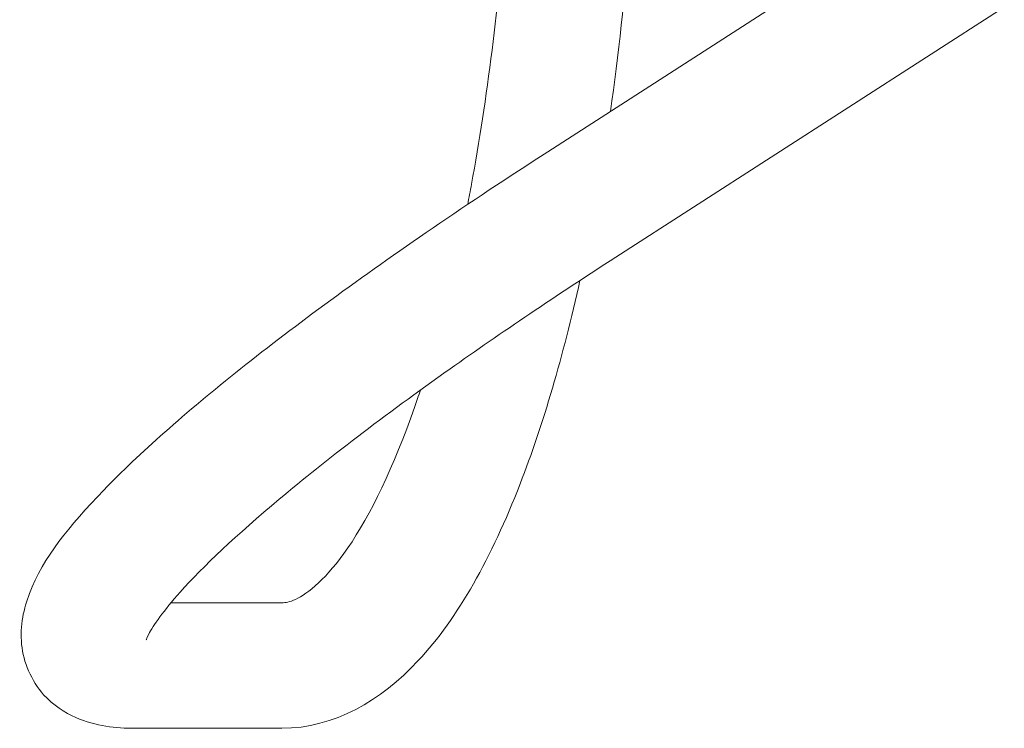
# Model space of a CAD drawing. Units: millimetres. Extents: x -2666 to 2665, y -2349 to 2353.
# Drawn here: x 648 to 946, y -318 to -104 of the extents above; entities that cross this region are included whole.
import ezdxf

# ---------------------------------------------------------------- set-up
doc = ezdxf.new("R2010")
doc.units = ezdxf.units.MM
doc.header["$LTSCALE"] = 20
doc.layers.add('2d', color=230, linetype='Continuous')

msp = doc.modelspace()

# ---------------------------------------------------------------- linework, layer by layer
at = {"layer": '2d', "lineweight": 0}
for p, q in [((807.62, -143.76), (925.26, -68.04)), ((828.18, -175.71), (945.82, -100)), ((727.02, -280.34), (693.47, -280.34)), ((727.02, -318.34), (682.71, -318.34))]:
    msp.add_line(p, q, dxfattribs=at)
for points, knots in [([(797.26, -18.41), (796.94, -35.65), (796.17, -52.79), (792.79, -99.28), (789.23, -127.8), (784.09, -155.67), (783.71, -157.7), (783.32, -159.72)], [1.6308785, 1.6308785, 1.6308785, 1.6308785, 1.8078173, 1.8078173, 2.1215758, 2.1215758, 2.1464889, 2.1464889, 2.1464889, 2.1464889]), ([(835.08, -26.89), (834.63, -44.29), (833.72, -61.56), (830.94, -96.69), (828.99, -114.49), (826.55, -131.58)], [1.6565163, 1.6565163, 1.6565163, 1.6565163, 1.828684, 1.828684, 2.0141747, 2.0141747, 2.0141747, 2.0141747]), ([(682.71, -318.34), (676.69, -318.34), (670.87, -317.79), (661.31, -313.6), (657.84, -311.39), (651.15, -304), (648.76, -298.2), (647.66, -287.04), (648.91, -282), (654.93, -266.39), (662.55, -257.19), (683.84, -235.11), (697.77, -222.82), (731.4, -196.09), (751.08, -181.7), (783.93, -159.23), (795.57, -151.51), (807.62, -143.76)], [4.449484, 4.449484, 4.449484, 4.449484, 4.598884, 4.598884, 4.678351, 4.678351, 4.780604, 4.780604, 4.897752, 4.897752, 5.193387, 5.193387, 5.492188, 5.492188, 5.790988, 5.790988, 5.943486, 5.943486, 5.943486, 5.943486]), ([(685.97, -291.53), (685.97, -291.53), (686.18, -290.88), (688.05, -287.32), (691.28, -282.69), (703.16, -269.42), (713.37, -259.76), (740.52, -237.02), (758.05, -223.63), (793.44, -198.58), (810.33, -187.21), (828.18, -175.71)], [4.864851, 4.864851, 4.864851, 4.864851, 4.947267, 4.947267, 5.142667, 5.142667, 5.413246, 5.413246, 5.712046, 5.712046, 5.943486, 5.943486, 5.943486, 5.943486]), ([(817.33, -182.76), (812.25, -205.65), (806.18, -226.37), (790.5, -266.65), (780.58, -284.73), (757.15, -309.9), (742.87, -318.34), (727.02, -318.34)], [2.2088619, 2.2088619, 2.2088619, 2.2088619, 2.4858045, 2.4858045, 2.8305058, 2.8305058, 3.1415927, 3.1415927, 3.1415927, 3.1415927]), ([(769, -215.95), (768.44, -217.64), (767.88, -219.32), (760.94, -239.24), (753.83, -253.85), (740.76, -272.86), (734.84, -277.66), (729.4, -280.13), (728.18, -280.34), (727.02, -280.34)], [2.4047111, 2.4047111, 2.4047111, 2.4047111, 2.4315701, 2.4315701, 2.730786, 2.730786, 3.0063069, 3.0063069, 3.1415927, 3.1415927, 3.1415927, 3.1415927])]:
    msp.add_open_spline(points, degree=3, knots=knots, dxfattribs=at)

doc.saveas('drawing.dxf')
